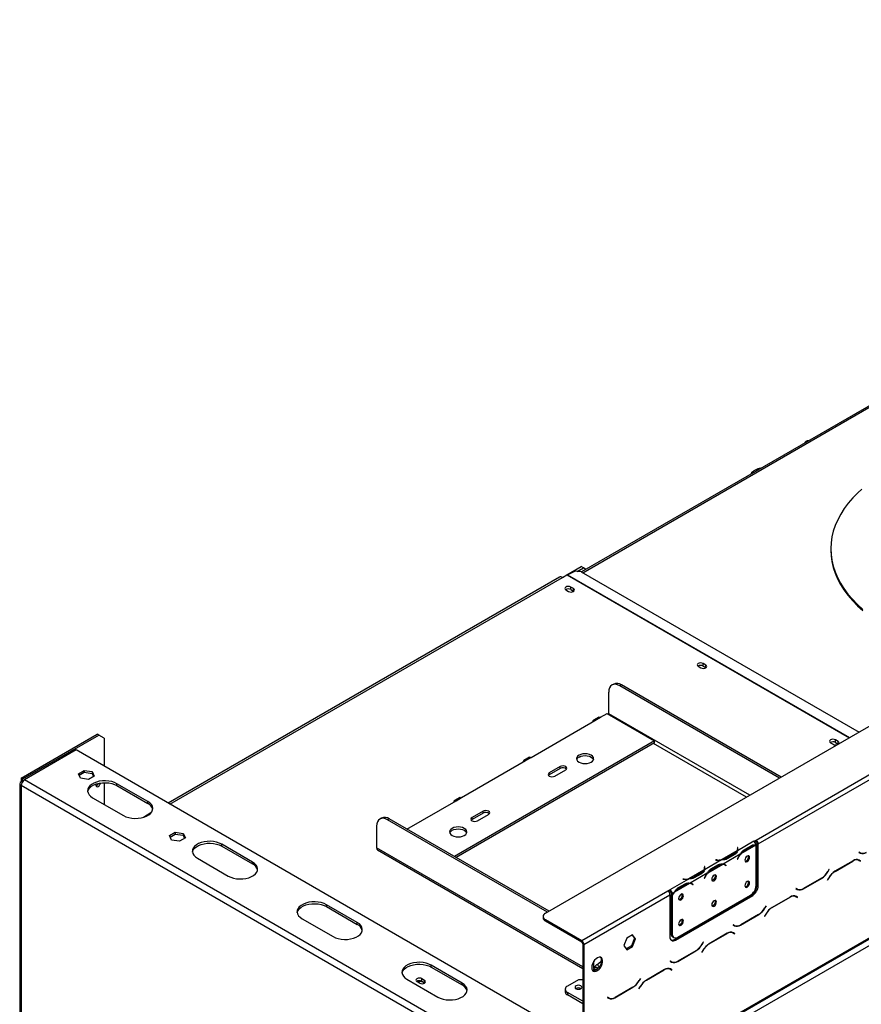
# Model space of a CAD drawing. Units: millimetres. Extents: x 295 to 12485, y 338 to 10289.
# Drawn here: x 9201 to 10486, y 2304 to 3807 of the extents above; entities that cross this region are included whole.
import ezdxf

# ---------------------------------------------------------------- set-up
doc = ezdxf.new("R2010")
doc.units = ezdxf.units.MM
doc.header["$LTSCALE"] = 50

msp = doc.modelspace()

# ---------------------------------------------------------------- linework, layer by layer
at = {"color": 7, "linetype": 'Continuous', "lineweight": 25}
for p, q in [((10003.701, 2442.954), (12365.775, 3806.55)), ((10061.641, 2152.076), (12440.55, 3525.391)), ((10062.627, 2154.256), (12441.536, 3527.571)), ((10072.728, 2148.422), (12431.435, 3510.074)), ((10614.251, 3284.503), (10058.905, 2963.908)), ((10401.561, 3162.766), (10399.955, 3161.256)), ((10332.436, 3121.97), (10330.874, 3121.793)), ((10332.436, 3121.97), (10332.763, 3122.003)), ((10325.267, 2554.724), (11181.371, 3048.943)), ((10328.634, 2548.892), (11184.738, 3043.111)), ((10439.404, 2999.117), (10439.404, 2997.173)), ((10036.653, 2959.338), (10058.418, 2971.903)), ((10037.235, 2959.633), (10048.457, 2964.75)), ((10058.531, 2964.124), (10048.457, 2964.75)), ((10052.343, 2964.508), (10061.785, 2969.959)), ((10061.785, 2969.959), (10058.418, 2971.903)), ((10058.531, 2964.124), (10482.512, 2719.365)), ((10065.585, 2967.765), (10061.785, 2969.959)), ((10025.035, 2955.853), (9427.838, 2611.098)), ((10029.797, 2955.382), (10036.531, 2959.269)), ((10034.932, 2936.478), (10039.141, 2934.048)), ((10046.549, 2938.325), (10042.34, 2940.755)), ((10042.34, 2936.866), (10042.34, 2940.755)), ((10042.34, 2936.866), (10046.549, 2934.436)), ((10046.549, 2934.436), (10046.549, 2938.325)), ((10046.549, 2934.436), (10046.857, 2934.242)), ((10236.962, 2819.848), (10241.171, 2817.419)), ((10248.579, 2821.695), (10244.37, 2824.125)), ((10244.37, 2820.237), (10244.37, 2824.125)), ((10244.37, 2820.237), (10248.579, 2817.807)), ((10248.579, 2817.807), (10248.579, 2821.695)), ((10248.579, 2817.807), (10248.887, 2817.613)), ((10100.508, 2747.393), (10100.508, 2780.444)), ((10107.965, 2792.802), (10105.44, 2791.345)), ((10119.869, 2791.624), (10117.344, 2790.166)), ((10361.249, 2649.362), (10117.344, 2790.166)), ((10363.775, 2650.82), (10119.869, 2791.624)), ((9981.815, 2680.817), (10079.463, 2737.188)), ((10085.5, 2742.284), (10077.082, 2737.424)), ((10079.463, 2737.188), (10087.881, 2742.048)), ((10087.881, 2742.048), (10097.982, 2747.879)), ((10097.982, 2747.879), (10170.377, 2706.087)), ((9203.324, 2649.348), (9319.491, 2716.41)), ((9205.849, 2647.89), (9322.017, 2714.952)), ((9322.017, 2714.952), (9319.491, 2716.41)), ((9330.435, 2710.091), (9322.017, 2714.952)), ((9330.435, 2710.091), (9330.435, 2667.328)), ((10170.377, 2706.087), (9864.813, 2529.689)), ((10170.377, 2703.171), (10170.377, 2706.087)), ((10450.61, 2705.065), (10446.401, 2707.495)), ((10446.401, 2703.607), (10446.401, 2707.495)), ((10450.61, 2701.177), (10450.61, 2705.065)), ((9287.503, 2692.112), (9208.375, 2646.432)), ((10060.943, 2245.614), (9287.503, 2692.112)), ((10170.377, 2703.171), (9867.338, 2528.231)), ((10438.993, 2703.219), (10443.202, 2700.789)), ((10446.401, 2703.607), (10450.61, 2701.177)), ((10450.61, 2701.177), (10450.802, 2701.06)), ((9875.749, 2619.587), (9973.397, 2675.958)), ((9979.434, 2681.053), (9971.016, 2676.193)), ((9973.397, 2675.958), (9981.815, 2680.817)), ((9290.909, 2655.882), (9299.755, 2660.988)), ((9299.755, 2660.988), (9311.838, 2659.119)), ((9299.755, 2660.988), (9299.755, 2658.072)), ((10026.43, 2666.725), (10009.594, 2657.005)), ((10026.43, 2663.808), (10009.594, 2654.089)), ((10018.012, 2652.146), (10034.848, 2661.865)), ((10026.43, 2663.808), (10026.43, 2666.725)), ((9203.324, 2649.348), (9203.324, 2643.515)), ((9205.849, 2647.89), (9203.324, 2649.348)), ((9205.849, 2644.193), (9205.849, 2647.89)), ((9294.147, 2648.907), (9290.909, 2655.882)), ((9291.977, 2653.582), (9299.755, 2658.072)), ((9306.23, 2647.037), (9294.147, 2648.907)), ((9299.755, 2658.072), (9311.838, 2656.203)), ((9315.075, 2652.144), (9306.23, 2647.037)), ((9311.838, 2659.119), (9315.075, 2652.144)), ((9311.838, 2659.119), (9311.838, 2656.203)), ((9311.838, 2656.203), (9314.008, 2651.528)), ((10009.594, 2654.089), (10008.413, 2653.117)), ((10009.594, 2654.089), (10009.594, 2657.005)), ((9201.232, 2640.599), (9201.232, 1957.744)), ((9204.803, 2642.661), (9203.324, 2643.515)), ((10052.862, 2147.256), (9203.324, 2637.684)), ((9330.435, 2642.205), (9330.435, 2609.013)), ((9396.768, 2613.484), (9349.628, 2640.698)), ((9349.628, 2637.781), (9349.628, 2640.698)), ((9349.628, 2637.781), (9396.768, 2610.568)), ((9312.589, 2619.316), (9359.729, 2592.102)), ((9792.418, 2571.481), (9867.331, 2614.727)), ((9873.368, 2619.822), (9864.95, 2614.963)), ((9867.331, 2614.727), (9875.749, 2619.587)), ((9396.768, 2610.568), (9396.768, 2613.484)), ((9401.609, 2595.957), (9390.09, 2589.307)), ((9753.57, 2588.215), (9751.045, 2586.757)), ((9765.474, 2587.036), (9762.948, 2585.578)), ((10006.854, 2444.774), (9762.948, 2585.578)), ((10009.379, 2446.232), (9765.474, 2587.036)), ((9891.743, 2586.055), (9890.562, 2585.083)), ((9908.579, 2598.691), (9891.743, 2588.971)), ((9908.579, 2595.774), (9891.743, 2586.055)), ((9891.743, 2586.055), (9891.743, 2588.971)), ((9900.161, 2584.112), (9916.997, 2593.831)), ((9908.579, 2595.774), (9908.579, 2598.691)), ((9746.112, 2575.856), (9746.112, 2542.805)), ((9429.974, 2561.606), (9438.819, 2566.713)), ((9433.211, 2554.631), (9429.974, 2561.606)), ((9431.041, 2559.306), (9438.819, 2563.796)), ((9445.294, 2552.762), (9433.211, 2554.631)), ((9438.819, 2566.713), (9450.902, 2564.843)), ((9438.819, 2566.713), (9438.819, 2563.796)), ((9438.819, 2563.796), (9450.902, 2561.927)), ((9454.14, 2557.868), (9445.294, 2552.762)), ((9450.902, 2564.843), (9454.14, 2557.868)), ((9450.902, 2564.843), (9450.902, 2561.927)), ((9450.902, 2561.927), (9453.072, 2557.252)), ((10321.899, 2552.78), (10325.267, 2554.724)), ((10325.267, 2552.78), (10325.267, 2554.724)), ((9556.709, 2521.152), (9509.568, 2548.366)), ((9509.568, 2545.45), (9509.568, 2548.366)), ((9509.568, 2545.45), (9556.709, 2518.236)), ((9747.592, 2539.535), (10060.943, 2358.641)), ((10321.906, 2552.777), (10297.047, 2538.426)), ((10297.521, 2543.528), (10297.047, 2543.504)), ((10297.047, 2543.504), (10297.221, 2542.356)), ((10297.521, 2541.584), (10297.29, 2541.572)), ((10297.291, 2539.477), (10297.291, 2541.421)), ((10297.695, 2542.38), (10297.521, 2543.528)), ((10297.521, 2541.584), (10297.521, 2543.528)), ((10297.693, 2540.449), (10297.521, 2541.584)), ((10324.947, 2546.756), (10302.029, 2533.526)), ((10306.194, 2539.46), (10307.877, 2538.489)), ((10307.053, 2539.927), (10318.274, 2546.406)), ((10307.877, 2538.489), (10319.099, 2544.967)), ((10321.906, 2552.777), (10321.899, 2552.78)), ((10323.287, 2551.637), (10325.267, 2552.78)), ((10325.273, 2485.191), (10325.273, 2546.75)), ((10326.95, 2549.864), (10328.634, 2548.892)), ((10326.95, 2485.707), (10326.95, 2549.864)), ((10328.634, 2484.735), (10328.634, 2548.892)), ((9472.529, 2526.984), (9519.67, 2499.77)), ((10272.687, 2524.363), (10246.539, 2509.268)), ((10263.891, 2524.363), (10263.849, 2524.09)), ((10265.88, 2524.263), (10263.891, 2524.363)), ((10263.891, 2524.087), (10263.891, 2524.363)), ((10296.326, 2538.009), (10273.409, 2524.78)), ((10301.308, 2533.11), (10275.16, 2518.015)), ((10291.852, 2533.84), (10280.63, 2527.362)), ((10280.63, 2525.418), (10280.63, 2527.362)), ((10292.686, 2532.407), (10281.464, 2525.929)), ((10297.56, 2527.365), (10296.652, 2525.593)), ((10296.652, 2525.593), (10296.91, 2525.492)), ((10296.671, 2525.63), (10296.91, 2525.492)), ((10296.91, 2525.492), (10297.818, 2527.264)), ((10480.377, 2524.921), (10481.016, 2524.599)), ((10481.016, 2524.599), (10482.699, 2523.627)), ((10482.499, 2536.313), (10482.261, 2535.901)), ((10482.261, 2535.901), (10484.209, 2534.776)), ((10484.348, 2535.245), (10482.499, 2536.313)), ((10482.665, 2536.217), (10482.499, 2536.313)), ((10482.665, 2536.217), (10484.348, 2535.245)), ((9556.709, 2518.236), (9556.709, 2521.152)), ((10247.013, 2514.37), (10246.539, 2514.346)), ((10246.539, 2514.346), (10246.713, 2513.198)), ((10247.013, 2512.426), (10246.782, 2512.415)), ((10246.784, 2510.32), (10246.784, 2512.264)), ((10247.187, 2513.222), (10247.013, 2514.37)), ((10247.013, 2512.426), (10247.013, 2514.37)), ((10247.185, 2511.292), (10247.013, 2512.426)), ((10274.439, 2517.599), (10251.522, 2504.369)), ((10255.686, 2510.303), (10257.37, 2509.331)), ((10256.545, 2510.77), (10267.767, 2517.248)), ((10257.37, 2509.331), (10268.591, 2515.809)), ((10263.849, 2524.09), (10265.838, 2523.989)), ((10277.876, 2516.729), (10276.193, 2517.701)), ((10278.133, 2516.846), (10277.235, 2517.562)), ((10278.007, 2516.651), (10278.133, 2516.846)), ((10278.133, 2516.846), (10279.816, 2515.874)), ((10278.651, 2516.2), (10279.558, 2515.475)), ((10279.816, 2515.874), (10278.909, 2516.599)), ((10279.558, 2515.475), (10279.816, 2515.874)), ((10436.566, 2509.796), (10434.717, 2506.594)), ((10434.857, 2506.285), (10436.804, 2509.659)), ((10436.804, 2509.659), (10436.566, 2509.796)), ((10436.566, 2509.796), (10436.804, 2509.659)), ((10473.315, 2523.154), (10445.75, 2507.241)), ((10445.89, 2506.933), (10473.176, 2522.685)), ((10482.699, 2523.627), (10484.548, 2522.559)), ((10483.103, 2523.944), (10482.788, 2524.126)), ((10484.787, 2522.972), (10482.839, 2524.096)), ((10482.865, 2523.532), (10483.103, 2523.944)), ((10483.103, 2523.944), (10484.787, 2522.972)), ((10484.548, 2522.559), (10484.787, 2522.972)), ((10222.18, 2495.206), (10193.953, 2478.911)), ((10213.383, 2495.206), (10213.342, 2494.932)), ((10213.342, 2494.932), (10215.33, 2494.832)), ((10215.372, 2495.105), (10213.383, 2495.206)), ((10213.383, 2494.93), (10213.383, 2495.206)), ((10245.818, 2508.852), (10222.901, 2495.622)), ((10250.801, 2503.952), (10224.653, 2488.858)), ((10241.344, 2504.683), (10230.123, 2498.205)), ((10230.123, 2496.261), (10230.123, 2498.205)), ((10242.178, 2503.249), (10230.956, 2496.771)), ((10247.052, 2498.208), (10246.145, 2496.435)), ((10246.145, 2496.435), (10246.403, 2496.334)), ((10246.164, 2496.472), (10246.403, 2496.334)), ((10246.403, 2496.334), (10247.31, 2498.107)), ((10397.768, 2480.319), (10425.333, 2496.232)), ((10425.193, 2496.54), (10397.908, 2480.789)), ((10436.227, 2497.188), (10434.279, 2493.814)), ((10434.517, 2493.677), (10436.366, 2496.879)), ((10223.932, 2488.441), (10201.014, 2475.211)), ((10205.178, 2481.146), (10206.862, 2480.174)), ((10206.037, 2481.613), (10217.259, 2488.091)), ((10206.862, 2480.174), (10218.084, 2486.652)), ((10227.369, 2487.571), (10225.685, 2488.543)), ((10227.625, 2487.688), (10226.728, 2488.405)), ((10227.499, 2487.494), (10227.625, 2487.688)), ((10227.625, 2487.688), (10229.309, 2486.716)), ((10228.143, 2487.042), (10229.051, 2486.317)), ((10229.309, 2486.716), (10228.401, 2487.441)), ((10229.051, 2486.317), (10229.309, 2486.716)), ((10326.95, 2485.707), (10328.634, 2484.735)), ((10386.535, 2480.914), (10386.297, 2480.501)), ((10386.297, 2480.501), (10388.244, 2479.377)), ((10388.384, 2479.846), (10386.535, 2480.914)), ((10386.7, 2480.818), (10386.535, 2480.914)), ((10386.7, 2480.818), (10388.384, 2479.846)), ((10387.834, 2479.788), (10388.159, 2479.976)), ((10434.279, 2493.814), (10434.517, 2493.677)), ((10059.26, 2401.162), (10190.58, 2476.971)), ((10062.627, 2395.33), (10193.947, 2471.139)), ((10190.58, 2476.971), (10193.947, 2478.915)), ((10191.965, 2475.827), (10193.947, 2476.971)), ((10193.947, 2478.915), (10193.953, 2478.911)), ((10193.947, 2476.971), (10193.947, 2478.915)), ((10193.947, 2476.971), (10193.953, 2476.967)), ((10193.947, 2471.139), (10193.947, 2406.982)), ((10193.953, 2478.911), (10193.953, 2476.967)), ((10197.321, 2473.079), (10195.637, 2474.051)), ((10195.637, 2474.051), (10195.637, 2471.45)), ((10195.637, 2471.45), (10197.321, 2470.479)), ((10195.637, 2470.892), (10195.875, 2471.313)), ((10195.637, 2470.892), (10197.321, 2469.92)), ((10195.637, 2470.892), (10195.637, 2412.297)), ((10200.293, 2474.795), (10197.321, 2473.079)), ((10197.321, 2473.079), (10197.321, 2470.479)), ((10197.321, 2469.92), (10197.321, 2411.325)), ((10200.681, 2403.093), (10318.532, 2471.127)), ((10202.365, 2402.121), (10320.216, 2470.155)), ((10205.739, 2406.464), (10316.855, 2470.61)), ((10320.216, 2470.155), (10318.532, 2471.127)), ((10377.351, 2467.755), (10349.786, 2451.842)), ((10349.925, 2451.534), (10377.211, 2467.285)), ((10384.413, 2469.522), (10385.051, 2469.2)), ((10385.051, 2469.2), (10386.735, 2468.228)), ((10386.735, 2468.228), (10388.584, 2467.16)), ((10387.138, 2468.545), (10386.823, 2468.727)), ((10388.822, 2467.573), (10386.874, 2468.697)), ((10386.9, 2468.132), (10387.138, 2468.545)), ((10387.138, 2468.545), (10388.822, 2467.573)), ((10388.584, 2467.16), (10388.822, 2467.573)), ((9716.65, 2428.82), (9669.509, 2456.034)), ((9669.509, 2453.118), (9669.509, 2456.034)), ((9669.509, 2453.118), (9716.65, 2425.904)), ((10340.602, 2454.397), (10338.753, 2451.195)), ((10338.892, 2450.886), (10340.84, 2454.26)), ((10340.84, 2454.26), (10340.602, 2454.397)), ((10340.602, 2454.397), (10340.84, 2454.26)), ((9632.47, 2434.652), (9679.611, 2407.438)), ((10000.215, 2438.095), (10000.215, 2436.15)), ((10301.804, 2424.92), (10329.368, 2440.833)), ((10329.229, 2441.141), (10301.943, 2425.39)), ((10340.262, 2441.789), (10338.314, 2438.415)), ((10338.314, 2438.415), (10338.552, 2438.278)), ((10338.552, 2438.278), (10340.402, 2441.48)), ((9716.65, 2425.904), (9716.65, 2428.82)), ((10003.701, 2433.235), (10059.26, 2401.162)), ((10003.701, 2433.235), (10003.701, 2431.291)), ((10003.701, 2431.291), (10059.26, 2399.218)), ((10290.57, 2425.515), (10290.332, 2425.102)), ((10290.332, 2425.102), (10292.28, 2423.978)), ((10292.419, 2424.447), (10290.57, 2425.515)), ((10290.736, 2425.419), (10290.57, 2425.514)), ((10290.736, 2425.419), (10292.419, 2424.447)), ((10291.869, 2424.389), (10292.194, 2424.577)), ((10128.073, 2405.018), (10123.65, 2393.619)), ((10136.919, 2410.124), (10128.073, 2405.018)), ((10139.658, 2404.804), (10135.235, 2393.405)), ((10136.207, 2409.714), (10139.658, 2404.804)), ((10141.341, 2403.832), (10136.919, 2410.124)), ((10141.341, 2403.832), (10139.658, 2404.804)), ((10195.637, 2412.297), (10197.321, 2411.325)), ((10198.103, 2406.847), (10199.787, 2405.875)), ((10281.386, 2412.356), (10253.821, 2396.443)), ((10253.961, 2396.135), (10281.247, 2411.886)), ((10288.448, 2414.123), (10289.087, 2413.801)), ((10289.087, 2413.801), (10290.77, 2412.829)), ((10290.77, 2412.829), (10292.619, 2411.761)), ((10291.174, 2413.145), (10290.859, 2413.327)), ((10292.858, 2412.174), (10290.91, 2413.298)), ((10290.936, 2412.733), (10291.174, 2413.145)), ((10291.174, 2413.145), (10292.858, 2412.174)), ((10292.619, 2411.761), (10292.858, 2412.174)), ((10059.26, 2399.218), (10059.26, 2401.162)), ((10062.627, 2395.33), (10060.943, 2396.302)), ((10060.943, 2396.302), (10060.943, 2287.041)), ((10062.627, 2395.33), (10062.627, 2286.069)), ((10123.65, 2393.619), (10128.073, 2387.326)), ((10135.235, 2393.405), (10127.101, 2388.709)), ((10128.073, 2387.326), (10136.919, 2392.433)), ((10136.919, 2392.433), (10135.235, 2393.405)), ((10136.919, 2392.433), (10141.341, 2403.832)), ((10200.681, 2403.093), (10202.365, 2402.121)), ((10244.637, 2398.998), (10242.788, 2395.795)), ((10242.928, 2395.487), (10244.875, 2398.861)), ((10244.875, 2398.861), (10244.637, 2398.998)), ((10244.637, 2398.998), (10244.875, 2398.861)), ((10205.839, 2369.521), (10233.404, 2385.434)), ((10233.264, 2385.742), (10205.979, 2369.99)), ((10244.298, 2386.39), (10242.35, 2383.016)), ((10242.35, 2383.016), (10242.588, 2382.879)), ((10242.588, 2382.879), (10244.437, 2386.081)), ((9876.591, 2336.488), (9829.45, 2363.702)), ((9829.45, 2360.786), (9829.45, 2363.702)), ((9829.45, 2360.786), (9876.591, 2333.572)), ((10077.779, 2359.091), (10077.779, 2369.86)), ((10089.443, 2369.113), (10085.815, 2367.019)), ((10194.606, 2370.116), (10194.368, 2369.703)), ((10194.368, 2369.703), (10196.315, 2368.578)), ((10196.455, 2369.048), (10194.606, 2370.116)), ((10194.771, 2370.02), (10194.606, 2370.115)), ((10194.771, 2370.02), (10196.455, 2369.048)), ((10195.905, 2368.99), (10196.23, 2369.178)), ((10185.422, 2356.957), (10157.857, 2341.044)), ((10157.996, 2340.736), (10185.282, 2356.487)), ((10192.484, 2358.724), (10193.122, 2358.402)), ((10193.122, 2358.402), (10194.806, 2357.43)), ((10194.806, 2357.43), (10196.655, 2356.362)), ((10195.209, 2357.746), (10194.894, 2357.928)), ((10196.893, 2356.774), (10194.945, 2357.899)), ((10194.971, 2357.334), (10195.209, 2357.746)), ((10195.209, 2357.746), (10196.893, 2356.774)), ((10196.655, 2356.362), (10196.893, 2356.774)), ((9792.411, 2342.32), (9839.552, 2315.106)), ((9807.648, 2338.751), (9811.857, 2336.321)), ((9819.264, 2340.597), (9815.055, 2343.027)), ((9815.055, 2339.139), (9815.055, 2343.027)), ((9815.055, 2339.139), (9819.264, 2336.709)), ((9819.264, 2336.709), (9819.264, 2340.597)), ((9819.264, 2336.709), (9819.572, 2336.515)), ((9876.591, 2333.572), (9876.591, 2336.488)), ((10054.209, 2341.619), (10037.373, 2331.899)), ((10060.943, 2341.619), (10054.209, 2341.619)), ((10109.875, 2314.122), (10137.439, 2330.035)), ((10137.3, 2330.343), (10110.014, 2314.591)), ((10148.333, 2330.99), (10146.385, 2327.617)), ((10146.624, 2327.479), (10148.473, 2330.682)), ((10148.673, 2343.599), (10146.824, 2340.396)), ((10146.963, 2340.088), (10148.911, 2343.462)), ((10148.911, 2343.462), (10148.673, 2343.599)), ((10148.673, 2343.599), (10148.911, 2343.462)), ((10033.886, 2327.04), (10033.886, 2323.152)), ((10060.943, 2308.573), (10037.373, 2322.18)), ((10037.373, 2322.18), (10037.373, 2318.292)), ((10060.943, 2304.685), (10037.373, 2318.292)), ((10098.641, 2314.716), (10098.403, 2314.304)), ((10098.403, 2314.304), (10100.351, 2313.179)), ((10100.49, 2313.649), (10098.641, 2314.716)), ((10098.807, 2314.621), (10098.641, 2314.716)), ((10098.807, 2314.621), (10100.49, 2313.649)), ((10146.385, 2327.617), (10146.624, 2327.479))]:
    msp.add_line(p, q, dxfattribs=at)
at = {"color": 8, "linetype": 'Continuous', "lineweight": 25}
for p, q in [((10060.997, 2962.701), (10614.693, 3282.343)), ((9430.627, 2609.488), (10029.797, 2955.382)), ((10036.531, 2959.269), (10467.307, 2710.588)), ((10037.235, 2959.633), (10467.974, 2710.973)), ((10315.785, 2623.116), (10100.508, 2747.393)), ((10310.734, 2620.2), (10168.693, 2702.199)), ((10050.722, 2160.155), (9208.375, 2646.432)), ((9203.324, 2637.684), (9203.324, 1958.951)), ((10060.943, 2361.057), (9746.112, 2542.805)), ((10297.695, 2540.463), (10297.695, 2542.38)), ((10317.44, 2545.924), (10319.099, 2544.967)), ((10265.88, 2523.987), (10265.88, 2524.263)), ((10291.852, 2531.925), (10291.852, 2533.84)), ((10297.579, 2527.402), (10297.818, 2527.264)), ((10247.187, 2511.306), (10247.187, 2513.222)), ((10266.933, 2516.767), (10268.591, 2515.809)), ((10277.247, 2517.558), (10278.909, 2516.599)), ((10472.839, 2522.879), (10473.176, 2522.685)), ((10215.372, 2494.83), (10215.372, 2495.105)), ((10241.344, 2502.768), (10241.344, 2504.683)), ((10247.071, 2498.245), (10247.31, 2498.107)), ((10424.996, 2496.426), (10425.333, 2496.232)), ((10434.618, 2506.423), (10434.857, 2506.285)), ((10436.128, 2497.017), (10436.366, 2496.879)), ((10445.554, 2507.126), (10445.89, 2506.933)), ((10216.425, 2487.609), (10218.084, 2486.652)), ((10226.74, 2488.4), (10228.401, 2487.441)), ((10397.423, 2480.519), (10397.768, 2480.319)), ((10376.874, 2467.48), (10377.211, 2467.285)), ((10338.653, 2451.024), (10338.892, 2450.886)), ((10349.59, 2451.727), (10349.925, 2451.534)), ((10329.032, 2441.027), (10329.368, 2440.833)), ((10340.163, 2441.618), (10340.402, 2441.48)), ((10301.458, 2425.12), (10301.804, 2424.92)), ((10280.91, 2412.081), (10281.247, 2411.886)), ((10242.689, 2395.625), (10242.928, 2395.487)), ((10253.626, 2396.328), (10253.961, 2396.135)), ((10233.067, 2385.628), (10233.404, 2385.434)), ((10244.199, 2386.219), (10244.437, 2386.081)), ((10205.494, 2369.72), (10205.839, 2369.521)), ((10184.945, 2356.682), (10185.282, 2356.487)), ((10137.103, 2330.229), (10137.439, 2330.035)), ((10146.725, 2340.226), (10146.963, 2340.088)), ((10148.234, 2330.82), (10148.473, 2330.682)), ((10157.661, 2340.929), (10157.996, 2340.736)), ((10109.529, 2314.321), (10109.875, 2314.122))]:
    msp.add_line(p, q, dxfattribs=at)
at = {"color": 7, "linetype": 'Continuous', "lineweight": 25, "flags": 128}
for points in [[(10487.023, 3090.291), (10480.621, 3084.458), (10472.972, 3076.686), (10466.063, 3068.686), (10459.914, 3060.482), (10454.545, 3052.098), (10449.971, 3043.558), (10446.204, 3034.888), (10443.257, 3026.112), (10441.138, 3017.257), (10439.852, 3008.349), (10439.405, 2999.414), (10439.797, 2990.478), (10441.026, 2981.567), (10443.09, 2972.708), (10445.983, 2963.927), (10449.695, 2955.249), (10454.217, 2946.699), (10459.533, 2938.304), (10465.63, 2930.087), (10472.49, 2922.073), (10480.091, 2914.285), (10488.412, 2906.747)], [(10439.404, 2997.173), (10439.797, 2988.534), (10441.026, 2979.623), (10443.09, 2970.764), (10445.983, 2961.983), (10449.695, 2953.304), (10454.217, 2944.755), (10459.533, 2936.36), (10465.63, 2928.143), (10472.49, 2920.129), (10480.091, 2912.341), (10488.412, 2904.803)], [(10042.34, 2940.755), (10040.64, 2941.41), (10038.636, 2941.64), (10036.631, 2941.41), (10034.932, 2940.755), (10033.796, 2939.774), (10033.398, 2938.616), (10033.796, 2937.459), (10034.932, 2936.478)], [(10039.141, 2934.048), (10040.84, 2933.393), (10042.845, 2933.163), (10044.849, 2933.393), (10046.549, 2934.048), (10047.684, 2935.029), (10048.083, 2936.187), (10047.684, 2937.344), (10046.549, 2938.325)], [(10244.37, 2824.125), (10242.671, 2824.78), (10240.666, 2825.01), (10238.662, 2824.78), (10236.962, 2824.125), (10235.827, 2823.144), (10235.428, 2821.987), (10235.827, 2820.829), (10236.962, 2819.848)], [(10241.171, 2817.419), (10242.871, 2816.763), (10244.875, 2816.533), (10246.88, 2816.763), (10248.579, 2817.419), (10249.715, 2818.4), (10250.113, 2819.557), (10249.715, 2820.714), (10248.579, 2821.695)], [(10117.344, 2790.166), (10114.059, 2791.688), (10110.901, 2792.405), (10107.99, 2792.289), (10105.439, 2791.344), (10103.345, 2789.607), (10101.789, 2787.144), (10100.831, 2784.05), (10100.508, 2780.444)], [(10079.463, 2737.188), (10078.174, 2737.636), (10077.082, 2737.424), (10076.352, 2736.584), (10076.096, 2735.244)], [(10085.5, 2742.284), (10086.592, 2742.496), (10087.881, 2742.048)], [(10100.399, 2746.484), (10100.459, 2746.796), (10100.508, 2747.393)], [(10446.401, 2707.495), (10444.701, 2708.151), (10442.697, 2708.381), (10440.692, 2708.151), (10438.993, 2707.495), (10437.857, 2706.514), (10437.459, 2705.357), (10437.857, 2704.2), (10438.993, 2703.219)], [(10451.475, 2701.448), (10451.745, 2701.77), (10452.144, 2702.927), (10451.745, 2704.084), (10450.61, 2705.065)], [(9973.397, 2675.958), (9972.108, 2676.406), (9971.016, 2676.193), (9970.286, 2675.353), (9970.03, 2674.014)], [(9979.434, 2681.053), (9980.526, 2681.265), (9981.815, 2680.817)], [(10073.57, 2673.528), (10075.651, 2675.094), (10076.96, 2676.917), (10077.406, 2678.873), (10076.96, 2680.83), (10075.651, 2682.653), (10073.57, 2684.219), (10070.858, 2685.42), (10067.7, 2686.176), (10064.311, 2686.433), (10060.921, 2686.176), (10057.763, 2685.42), (10055.051, 2684.219), (10052.97, 2682.653), (10051.661, 2680.83), (10051.215, 2678.873), (10051.661, 2676.917), (10052.97, 2675.094), (10055.051, 2673.528), (10057.763, 2672.327), (10060.921, 2671.571), (10064.311, 2671.314), (10067.7, 2671.571), (10070.858, 2672.327), (10073.57, 2673.528)], [(10055.051, 2681.303), (10057.763, 2682.504), (10060.921, 2683.259), (10064.311, 2683.517), (10067.7, 2683.259), (10070.858, 2682.504), (10073.57, 2681.303), (10075.651, 2679.737), (10076.96, 2677.914), (10077.16, 2677.415)], [(10034.848, 2661.865), (10036.138, 2662.98), (10036.591, 2664.295), (10036.138, 2665.61), (10034.848, 2666.725), (10032.917, 2667.469), (10030.639, 2667.731), (10028.361, 2667.469), (10026.43, 2666.725)], [(9349.628, 2640.698), (9345.909, 2642.48), (9341.687, 2643.838), (9337.104, 2644.724), (9332.318, 2645.11), (9327.49, 2644.981), (9322.785, 2644.342), (9318.364, 2643.215), (9314.376, 2641.638), (9310.959, 2639.666), (9308.228, 2637.364), (9306.275, 2634.811), (9305.169, 2632.095), (9304.946, 2629.308), (9305.613, 2626.545), (9307.149, 2623.899), (9309.501, 2621.462), (9312.589, 2619.316)], [(10009.594, 2657.005), (10008.304, 2655.891), (10007.851, 2654.576), (10008.304, 2653.261), (10009.594, 2652.146), (10011.525, 2651.401), (10013.803, 2651.139), (10016.081, 2651.401), (10018.012, 2652.146)], [(9305.04, 2628.549), (9305.169, 2629.179), (9306.275, 2631.895), (9308.228, 2634.448), (9310.959, 2636.749), (9314.376, 2638.722), (9318.364, 2640.299), (9322.785, 2641.426), (9327.49, 2642.065), (9332.318, 2642.194), (9337.104, 2641.808), (9341.687, 2640.922), (9345.909, 2639.564), (9349.628, 2637.781)], [(9317.65, 2640.061), (9317.471, 2638.645), (9317.753, 2637.171), (9318.556, 2636.247), (9319.758, 2636.013), (9321.175, 2636.506), (9322.592, 2637.65), (9323.794, 2639.27), (9324.597, 2641.122), (9324.756, 2641.758)], [(9867.331, 2614.727), (9866.042, 2615.175), (9864.95, 2614.963), (9864.22, 2614.123), (9863.964, 2612.783)], [(9873.368, 2619.822), (9874.46, 2620.035), (9875.749, 2619.587)], [(9359.729, 2592.102), (9363.447, 2590.319), (9367.67, 2588.962), (9372.252, 2588.075), (9377.039, 2587.69), (9381.867, 2587.819), (9386.572, 2588.457), (9390.993, 2589.584), (9394.98, 2591.161), (9398.398, 2593.134), (9401.129, 2595.436), (9403.081, 2597.988), (9404.188, 2600.704), (9404.411, 2603.491), (9403.743, 2606.255), (9402.207, 2608.9), (9399.856, 2611.338), (9396.768, 2613.484)], [(9916.997, 2593.831), (9918.287, 2594.946), (9918.74, 2596.261), (9918.287, 2597.576), (9916.997, 2598.691), (9915.066, 2599.435), (9912.788, 2599.697), (9910.51, 2599.435), (9908.579, 2598.691)], [(9762.948, 2585.578), (9759.664, 2587.1), (9756.506, 2587.817), (9753.595, 2587.701), (9751.044, 2586.756), (9748.95, 2585.019), (9747.394, 2582.556), (9746.436, 2579.462), (9746.112, 2575.856)], [(9891.743, 2588.971), (9890.452, 2587.857), (9889.999, 2586.542), (9890.452, 2585.227), (9891.743, 2584.112), (9893.674, 2583.367), (9895.952, 2583.105), (9898.23, 2583.367), (9900.161, 2584.112)], [(9879.958, 2561.758), (9882.039, 2563.323), (9883.347, 2565.147), (9883.793, 2567.103), (9883.347, 2569.06), (9882.039, 2570.883), (9879.958, 2572.449), (9877.246, 2573.65), (9874.087, 2574.405), (9870.698, 2574.663), (9867.309, 2574.405), (9864.15, 2573.65), (9861.438, 2572.449), (9859.357, 2570.883), (9858.049, 2569.06), (9857.603, 2567.103), (9858.049, 2565.147), (9859.357, 2563.323), (9861.438, 2561.758), (9864.15, 2560.556), (9867.309, 2559.801), (9870.698, 2559.544), (9874.087, 2559.801), (9877.246, 2560.556), (9879.958, 2561.758)], [(9861.438, 2569.533), (9864.15, 2570.734), (9867.309, 2571.489), (9870.698, 2571.747), (9874.087, 2571.489), (9877.246, 2570.734), (9879.958, 2569.533), (9882.039, 2567.967), (9883.347, 2566.144), (9883.547, 2565.645)], [(9509.568, 2548.366), (9505.85, 2550.148), (9501.628, 2551.506), (9497.045, 2552.393), (9492.259, 2552.778), (9487.431, 2552.649), (9482.726, 2552.01), (9478.305, 2550.883), (9474.317, 2549.307), (9470.9, 2547.334), (9468.168, 2545.032), (9466.216, 2542.48), (9465.11, 2539.764), (9464.886, 2536.976), (9465.554, 2534.213), (9467.09, 2531.568), (9469.442, 2529.13), (9472.529, 2526.984)], [(9464.981, 2536.217), (9465.11, 2536.847), (9466.216, 2539.563), (9468.168, 2542.116), (9470.9, 2544.417), (9474.317, 2546.39), (9478.305, 2547.967), (9482.726, 2549.094), (9487.431, 2549.733), (9492.259, 2549.862), (9497.045, 2549.476), (9501.628, 2548.59), (9505.85, 2547.232), (9509.568, 2545.45)], [(10297.291, 2539.477), (10297.289, 2539.311), (10297.266, 2538.914)], [(10315.424, 2528.109), (10315.149, 2529.549), (10314.364, 2530.452), (10313.19, 2530.68), (10311.805, 2530.199), (10310.419, 2529.081), (10309.245, 2527.497), (10308.46, 2525.688), (10308.185, 2523.929), (10308.46, 2522.489), (10309.245, 2521.586), (10310.419, 2521.358), (10311.805, 2521.839), (10313.19, 2522.957), (10314.364, 2524.541), (10315.149, 2526.35), (10315.424, 2528.109)], [(9519.67, 2499.77), (9523.388, 2497.988), (9527.611, 2496.63), (9532.193, 2495.743), (9536.98, 2495.358), (9541.808, 2495.487), (9546.513, 2496.125), (9550.934, 2497.252), (9554.921, 2498.829), (9558.339, 2500.802), (9561.07, 2503.104), (9563.022, 2505.656), (9564.129, 2508.372), (9564.352, 2511.159), (9563.684, 2513.923), (9562.148, 2516.568), (9559.796, 2519.006), (9556.709, 2521.152)], [(10246.784, 2510.32), (10246.781, 2510.153), (10246.758, 2509.757)], [(10275.691, 2517.96), (10276.048, 2517.781), (10276.193, 2517.701)], [(10264.917, 2498.951), (10264.641, 2500.392), (10263.856, 2501.295), (10262.682, 2501.523), (10261.297, 2501.042), (10259.912, 2499.924), (10258.737, 2498.34), (10257.953, 2496.531), (10257.677, 2494.772), (10257.953, 2493.331), (10258.737, 2492.428), (10259.912, 2492.2), (10261.297, 2492.682), (10262.682, 2493.8), (10263.856, 2495.384), (10264.641, 2497.193), (10264.917, 2498.951)], [(10225.184, 2488.803), (10225.541, 2488.624), (10225.685, 2488.543)], [(10315.424, 2489.226), (10315.149, 2490.666), (10314.364, 2491.569), (10313.19, 2491.798), (10311.805, 2491.316), (10310.419, 2490.198), (10309.245, 2488.614), (10308.46, 2486.805), (10308.185, 2485.047), (10308.46, 2483.606), (10309.245, 2482.703), (10310.419, 2482.475), (10311.805, 2482.956), (10313.19, 2484.074), (10314.364, 2485.658), (10315.149, 2487.467), (10315.424, 2489.226)], [(10214.409, 2469.794), (10214.133, 2471.234), (10213.349, 2472.137), (10212.174, 2472.366), (10210.789, 2471.884), (10209.404, 2470.766), (10208.23, 2469.182), (10207.445, 2467.373), (10207.17, 2465.615), (10207.445, 2464.174), (10208.23, 2463.271), (10209.404, 2463.043), (10210.789, 2463.524), (10212.174, 2464.642), (10213.349, 2466.226), (10214.133, 2468.035), (10214.409, 2469.794)], [(9669.509, 2456.034), (9665.791, 2457.816), (9661.569, 2459.174), (9656.986, 2460.061), (9652.199, 2460.446), (9647.371, 2460.317), (9642.667, 2459.678), (9638.245, 2458.552), (9634.258, 2456.975), (9630.841, 2455.002), (9628.109, 2452.7), (9626.157, 2450.148), (9625.05, 2447.432), (9624.827, 2444.645), (9625.495, 2441.881), (9627.031, 2439.236), (9629.383, 2436.798), (9632.47, 2434.652)], [(9624.921, 2443.885), (9625.05, 2444.515), (9626.157, 2447.231), (9628.109, 2449.784), (9630.841, 2452.086), (9634.258, 2454.059), (9638.245, 2455.635), (9642.667, 2456.762), (9647.371, 2457.401), (9652.199, 2457.53), (9656.986, 2457.144), (9661.569, 2456.258), (9665.791, 2454.9), (9669.509, 2453.118)], [(10264.917, 2460.068), (10264.641, 2461.509), (10263.856, 2462.412), (10262.682, 2462.64), (10261.297, 2462.159), (10259.912, 2461.041), (10258.737, 2459.457), (10257.953, 2457.648), (10257.677, 2455.889), (10257.953, 2454.449), (10258.737, 2453.546), (10259.912, 2453.317), (10261.297, 2453.799), (10262.682, 2454.917), (10263.856, 2456.501), (10264.641, 2458.31), (10264.917, 2460.068)], [(9679.611, 2407.438), (9683.329, 2405.656), (9687.551, 2404.298), (9692.134, 2403.411), (9696.921, 2403.026), (9701.749, 2403.155), (9706.453, 2403.794), (9710.875, 2404.921), (9714.862, 2406.497), (9718.279, 2408.47), (9721.011, 2410.772), (9722.963, 2413.324), (9724.07, 2416.04), (9724.293, 2418.827), (9723.625, 2421.591), (9722.089, 2424.236), (9719.737, 2426.674), (9716.65, 2428.82)], [(10214.409, 2430.911), (10214.133, 2432.351), (10213.349, 2433.255), (10212.174, 2433.483), (10210.789, 2433.001), (10209.404, 2431.883), (10208.23, 2430.299), (10207.445, 2428.49), (10207.17, 2426.732), (10207.445, 2425.291), (10208.23, 2424.388), (10209.404, 2424.16), (10210.789, 2424.641), (10212.174, 2425.759), (10213.349, 2427.343), (10214.133, 2429.152), (10214.409, 2430.911)], [(10074.412, 2360.14), (10074.724, 2357.697), (10075.638, 2355.796), (10077.084, 2354.578), (10078.957, 2354.133), (10081.117, 2354.493), (10083.404, 2355.633), (10085.649, 2357.467), (10087.684, 2359.86), (10089.36, 2362.634), (10090.551, 2365.584), (10091.17, 2368.49), (10091.17, 2371.137), (10090.551, 2373.329), (10089.36, 2374.903), (10087.684, 2375.743), (10085.649, 2375.786), (10083.404, 2375.029), (10081.117, 2373.528), (10078.957, 2371.394), (10077.084, 2368.786), (10075.638, 2365.898), (10074.724, 2362.942), (10074.412, 2360.14)], [(9829.45, 2363.702), (9825.732, 2365.484), (9821.509, 2366.842), (9816.927, 2367.729), (9812.14, 2368.114), (9807.312, 2367.985), (9802.607, 2367.347), (9798.186, 2366.22), (9794.199, 2364.643), (9790.781, 2362.67), (9788.05, 2360.368), (9786.098, 2357.816), (9784.991, 2355.1), (9784.768, 2352.313), (9785.436, 2349.549), (9786.972, 2346.904), (9789.324, 2344.466), (9792.411, 2342.32)], [(9784.862, 2351.553), (9784.991, 2352.184), (9786.098, 2354.9), (9788.05, 2357.452), (9790.781, 2359.754), (9794.199, 2361.727), (9798.186, 2363.303), (9802.607, 2364.43), (9807.312, 2365.069), (9812.14, 2365.198), (9816.927, 2364.813), (9821.509, 2363.926), (9825.732, 2362.568), (9829.45, 2360.786)], [(10089.564, 2370.831), (10089.252, 2368.028), (10088.339, 2365.072), (10086.892, 2362.184), (10085.019, 2359.576), (10082.859, 2357.442), (10080.572, 2355.941), (10078.327, 2355.184), (10076.292, 2355.227), (10076.096, 2355.279)], [(10084.478, 2358.968), (10084.168, 2359.182), (10082.196, 2360.15), (10080.355, 2360.378), (10078.809, 2359.847), (10077.695, 2358.603), (10077.112, 2356.758), (10077.054, 2355.114)], [(10078.64, 2355.244), (10078.926, 2356.564), (10079.803, 2357.812), (10081.146, 2358.338), (10082.795, 2358.079), (10083.331, 2357.845)], [(9815.055, 2343.027), (9813.356, 2343.683), (9811.351, 2343.913), (9809.347, 2343.683), (9807.648, 2343.027), (9806.512, 2342.046), (9806.113, 2340.889), (9806.512, 2339.732), (9807.648, 2338.751)], [(9818.449, 2335.937), (9818.075, 2336.89), (9816.992, 2337.827), (9815.369, 2338.452), (9813.456, 2338.672), (9811.543, 2338.452), (9809.92, 2337.827), (9809.6, 2337.623)], [(9811.857, 2336.321), (9813.556, 2335.665), (9815.56, 2335.435), (9817.565, 2335.665), (9819.264, 2336.321), (9820.4, 2337.302), (9820.799, 2338.459), (9820.4, 2339.616), (9819.264, 2340.597)], [(9839.552, 2315.106), (9843.27, 2313.324), (9847.492, 2311.966), (9852.075, 2311.08), (9856.861, 2310.694), (9861.689, 2310.823), (9866.394, 2311.462), (9870.815, 2312.589), (9874.803, 2314.165), (9878.22, 2316.138), (9880.952, 2318.44), (9882.904, 2320.993), (9884.01, 2323.708), (9884.234, 2326.496), (9883.566, 2329.259), (9882.03, 2331.904), (9879.678, 2334.342), (9876.591, 2336.488)], [(10057.913, 2327.817), (10059.048, 2328.798), (10059.447, 2329.956), (10059.048, 2331.113), (10057.913, 2332.094), (10056.214, 2332.749), (10054.209, 2332.979), (10052.204, 2332.749), (10050.505, 2332.094), (10049.37, 2331.113), (10048.971, 2329.956), (10049.37, 2328.798), (10050.505, 2327.817), (10052.204, 2327.162), (10054.209, 2326.932), (10056.214, 2327.162), (10057.913, 2327.817)]]:
    msp.add_lwpolyline(points, dxfattribs=at)
at = {"color": 7, "linetype": 'Continuous', "lineweight": 25}
for centre, radius, start, end in [((10403.28, 3157.694), 4.851, 93.614017, 146.380606), ((10405.138, 3158.706), 5.41, 84.370676, 131.377457), ((10333.382, 3102.771), 19.144, 92.397301, 147.597322), ((10027.007, 2951.488), 4.79, 54.382423, 114.307119), ((10040.681, 2952.103), 8.281, 114.586293, 120.070758), ((10038.651, 2930.053), 7.748, 61.568099, 121.313119), ((10240.681, 2813.423), 7.748, 61.568094, 121.313168), ((10112.895, 2781.888), 11.976, 54.382423, 114.307119), ((10442.712, 2696.793), 7.748, 61.568046, 121.313634), ((10446.94, 2708.133), 8.241, 243.02569, 287.86155), ((10058.199, 2674.795), 7.229, 115.814664, 158.747081), ((10030.546, 2656.573), 8.325, 48.805453, 119.634036), ((9214.29, 2637.185), 10.977, 122.605478, 177.394522), ((9204.43, 2640.599), 3.119, 110.783421, 249.216579), ((9315.221, 2644.001), 6.894, 290.345763, 335.621766), ((9390.793, 2597.98), 13.934, 13.932518, 64.60691), ((9758.499, 2577.3), 11.976, 54.382423, 114.307119), ((9912.695, 2588.539), 8.325, 48.805453, 119.634036), ((9864.586, 2563.025), 7.229, 115.814664, 158.747081), ((10321.323, 2548.559), 7.318, 2.605478, 57.394522), ((9749.51, 2542.373), 3.425, 172.744171, 235.943649), ((10290.694, 2541.434), 6.592, 328.695052, 8.035929), ((10291.13, 2541.426), 6.634, 333.116884, 8.270093), ((10325.418, 2534.764), 12.001, 92.252282, 121.774229), ((10317.897, 2546.557), 7.4, 5.73694, 57.196801), ((10323.295, 2549.698), 3.659, 2.605478, 57.394522), ((10267.501, 2556.441), 32.494, 267.067289, 279.18463), ((10267.506, 2555.685), 31.464, 267.037603, 280.813122), ((10269.227, 2547.86), 23.456, 280.26946, 299.088092), ((10286.177, 2544.416), 12.002, 298.22012, 327.739082), ((10326.49, 2512.582), 32.488, 140.813809, 152.933226), ((10325.838, 2512.964), 31.458, 139.185023, 152.96293), ((10319.923, 2518.367), 23.452, 120.906616, 139.728706), ((10307.22, 2528.666), 6.485, 281.799942, 18.205433), ((10478.755, 2514.897), 9.58, 65.686048, 125.618173), ((10478.894, 2515.366), 9.58, 65.686048, 125.618173), ((10485.846, 2541.572), 6.705, 240.311721, 262.636768), ((10488.153, 2543.506), 9.58, 245.686048, 305.618173), ((10488.293, 2543.976), 9.58, 245.686048, 305.618173), ((9550.733, 2505.648), 13.934, 13.932518, 64.60691), ((10240.186, 2512.277), 6.592, 328.695052, 8.035929), ((10240.622, 2512.268), 6.634, 333.116884, 8.270093), ((10269.415, 2489.209), 23.452, 120.906616, 139.728706), ((10274.911, 2505.607), 12.001, 92.252282, 121.774229), ((10274.588, 2511.007), 6.593, 51.959238, 91.295788), ((10274.799, 2511.389), 6.636, 51.725326, 86.874253), ((10216.993, 2527.283), 32.494, 267.067289, 279.18463), ((10216.998, 2526.528), 31.464, 267.037603, 280.813122), ((10218.719, 2518.703), 23.456, 280.26946, 299.088092), ((10235.669, 2515.258), 12.002, 298.22012, 327.739082), ((10275.982, 2483.425), 32.488, 140.813809, 152.933226), ((10275.33, 2483.807), 31.458, 139.185023, 152.96293), ((10256.712, 2499.508), 6.485, 281.79993, 18.205446), ((10410.65, 2519.855), 27.479, 301.954672, 331.144391), ((10410.79, 2519.547), 27.479, 301.954672, 331.144391), ((10460.293, 2483.927), 27.479, 121.954672, 151.144391), ((10460.433, 2483.618), 27.479, 121.954672, 151.144391), ((10218.908, 2460.052), 23.452, 120.906616, 139.728706), ((10224.403, 2476.449), 12.001, 92.252282, 121.774229), ((10224.081, 2481.85), 6.593, 51.959238, 91.295788), ((10224.291, 2482.232), 6.636, 51.725326, 86.874253), ((10307.22, 2489.783), 6.485, 281.799933, 18.205442), ((10306.997, 2486.022), 18.295, 302.605478, 357.394522), ((10308.674, 2486.539), 18.295, 302.605478, 357.394522), ((10310.357, 2485.567), 18.295, 302.605478, 357.394522), ((10389.881, 2486.173), 6.705, 240.311721, 262.636772), ((10392.189, 2488.107), 9.58, 245.686048, 305.618173), ((10392.328, 2488.576), 9.58, 245.686048, 305.618173), ((10186.636, 2470.806), 7.318, 2.605478, 57.394522), ((10190.01, 2472.746), 7.318, 2.605478, 57.394522), ((10191.982, 2473.885), 3.659, 2.605478, 57.394522), ((10224.679, 2454.756), 31.28, 139.160473, 151.00109), ((10225.284, 2454.404), 32.255, 140.788008, 150.107673), ((10206.204, 2470.351), 6.485, 281.799922, 18.205455), ((10382.79, 2459.498), 9.58, 65.686048, 125.618173), ((10382.93, 2459.967), 9.58, 65.686048, 125.618173), ((10256.712, 2460.626), 6.485, 281.799928, 18.205447), ((10314.686, 2464.456), 27.479, 301.954672, 331.144391), ((10314.825, 2464.148), 27.479, 301.954672, 331.144391), ((10364.329, 2428.527), 27.479, 121.954672, 151.144391), ((10364.468, 2428.219), 27.479, 121.954672, 151.144391), ((10006.172, 2436.745), 5.987, 185.694799, 245.625342), ((10005.546, 2438.095), 5.198, 110.783421, 249.216579), ((9710.674, 2413.316), 13.934, 13.932707, 64.606893), ((10206.204, 2431.468), 6.485, 281.799924, 18.205453), ((10293.917, 2430.774), 6.705, 240.311721, 262.636772), ((10296.224, 2432.708), 9.58, 245.686048, 305.618173), ((10296.364, 2433.177), 9.58, 245.686048, 305.618173), ((10199.079, 2406.15), 5.199, 170.785963, 309.203285), ((10201.47, 2411.653), 5.869, 173.701153, 234.986667), ((10202.452, 2410.493), 5.199, 170.785963, 309.203285), ((10286.826, 2404.098), 9.58, 65.686048, 125.618173), ((10286.965, 2404.568), 9.58, 65.686048, 125.618173), ((10055.316, 2394.997), 7.318, 2.605478, 57.394522), ((10057.288, 2396.135), 3.659, 2.605478, 57.394522), ((10197.047, 2408.373), 6.41, 257.239956, 304.542554), ((10218.721, 2409.057), 27.479, 301.954672, 331.144391), ((10218.861, 2408.748), 27.479, 301.954672, 331.144391), ((10268.364, 2373.128), 27.479, 121.954672, 151.144391), ((10268.504, 2372.82), 27.479, 121.954672, 151.144391), ((10083.24, 2371.362), 6.347, 355.199472, 43.01725), ((10197.952, 2375.375), 6.705, 240.311721, 262.636772), ((10200.26, 2377.309), 9.58, 245.686048, 305.618173), ((10200.399, 2377.778), 9.58, 245.686048, 305.618173), ((10190.861, 2348.699), 9.58, 65.686048, 125.618173), ((10191.001, 2349.169), 9.58, 65.686048, 125.618173), ((9811.366, 2332.325), 7.748, 61.568105, 121.31306), ((9870.615, 2320.984), 13.934, 13.932518, 64.60691), ((10039.217, 2327.04), 5.198, 110.783421, 249.216579), ((10054.209, 2321.688), 7.489, 57.605168, 122.394832), ((10054.209, 2321.903), 7.134, 57.30917, 122.69083), ((10122.757, 2353.658), 27.479, 301.954672, 331.144391), ((10122.896, 2353.349), 27.479, 301.954672, 331.144391), ((10172.4, 2317.729), 27.479, 121.954672, 151.144391), ((10172.539, 2317.421), 27.479, 121.954672, 151.144391), ((10039.844, 2323.746), 5.987, 185.694799, 245.625342), ((10101.988, 2319.976), 6.705, 240.311721, 262.636774), ((10104.295, 2321.91), 9.58, 245.686048, 305.618173), ((10104.435, 2322.379), 9.58, 245.686048, 305.618173)]:
    msp.add_arc(centre, radius, start, end, dxfattribs=at)
at = {"color": 8, "linetype": 'Continuous', "lineweight": 25}
msp.add_arc((10096.921, 2367.113), 8.134, 154.784409, 167.730394, dxfattribs=at)
at = {"color": 7, "linetype": 'Continuous', "lineweight": 25}
for points, knots in [([(10301.308, 2533.11), (10302.143, 2534.537), (10303.815, 2537.392), (10305.973, 2539.082), (10307.053, 2539.927)], [0, 0, 0, 0, 0.49977564, 1, 1, 1, 1]), ([(10318.274, 2546.406), (10319.483, 2546.914), (10321.902, 2547.932), (10324.141, 2547.508), (10325.26, 2547.296)], [0, 0, 0, 0, 0.49989125, 1, 1, 1, 1]), ([(10281.464, 2525.929), (10280.192, 2525.419), (10277.647, 2524.4), (10274.341, 2524.376), (10272.687, 2524.363)], [0, 0, 0, 0, 0.49995573, 1, 1, 1, 1]), ([(10297.047, 2538.426), (10296.714, 2537.289), (10296.047, 2535.013), (10293.806, 2533.276), (10292.686, 2532.407)], [0, 0, 0, 0, 0.49977564, 1, 1, 1, 1]), ([(10246.539, 2509.268), (10246.206, 2508.131), (10245.539, 2505.856), (10243.299, 2504.118), (10242.178, 2503.249)], [0, 0, 0, 0, 0.49977564, 1, 1, 1, 1]), ([(10250.801, 2503.952), (10251.636, 2505.379), (10253.307, 2508.235), (10255.465, 2509.925), (10256.545, 2510.77)], [0, 0, 0, 0, 0.49977564, 1, 1, 1, 1]), ([(10267.767, 2517.248), (10269.079, 2517.781), (10271.704, 2518.846), (10274.008, 2518.292), (10275.16, 2518.015)], [0, 0, 0, 0, 0.49995573, 1, 1, 1, 1]), ([(10230.956, 2496.771), (10229.684, 2496.262), (10227.139, 2495.243), (10223.833, 2495.218), (10222.18, 2495.206)], [0, 0, 0, 0, 0.49995573, 1, 1, 1, 1]), ([(10200.293, 2474.795), (10201.128, 2476.222), (10202.799, 2479.078), (10204.958, 2480.767), (10206.037, 2481.613)], [0, 0, 0, 0, 0.49977564, 1, 1, 1, 1]), ([(10217.259, 2488.091), (10218.572, 2488.623), (10221.197, 2489.689), (10223.501, 2489.135), (10224.653, 2488.858)], [0, 0, 0, 0, 0.49995573, 1, 1, 1, 1]), ([(10078.424, 2360.517), (10078.114, 2359.919), (10077.55, 2358.827), (10077.325, 2357.624), (10077.224, 2357.08)], [0, 0, 0, 0, 0.54774881, 1, 1, 1, 1]), ([(10078.38, 2360.536), (10078.383, 2360.547), (10078.405, 2360.66), (10078.786, 2361.192), (10079.522, 2362.103), (10080.868, 2363.405), (10082.466, 2364.748), (10084.202, 2366.034), (10085.285, 2366.695), (10085.815, 2367.019)], [0, 0, 0, 0, 0.00884165, 0.09482922, 0.26618271, 0.4371772, 0.61482378, 0.81159019, 1, 1, 1, 1]), ([(10085.815, 2367.019), (10085.3, 2366.662), (10084.269, 2365.947), (10083.554, 2364.585), (10083.63, 2363.195), (10084.584, 2362.044), (10085.527, 2361.389), (10086.127, 2361.23), (10086.135, 2361.228)], [0, 0, 0, 0, 0.20991206, 0.42010932, 0.63355817, 0.82621842, 0.99769748, 1, 1, 1, 1]), ([(10089.382, 2372.259), (10089.134, 2371.788), (10088.542, 2370.663), (10088.377, 2369.259), (10088.281, 2368.442)], [0, 0, 0, 0, 0.41807402, 1, 1, 1, 1])]:
    msp.add_open_spline(points, degree=3, knots=knots, dxfattribs=at)

doc.saveas('drawing.dxf')
